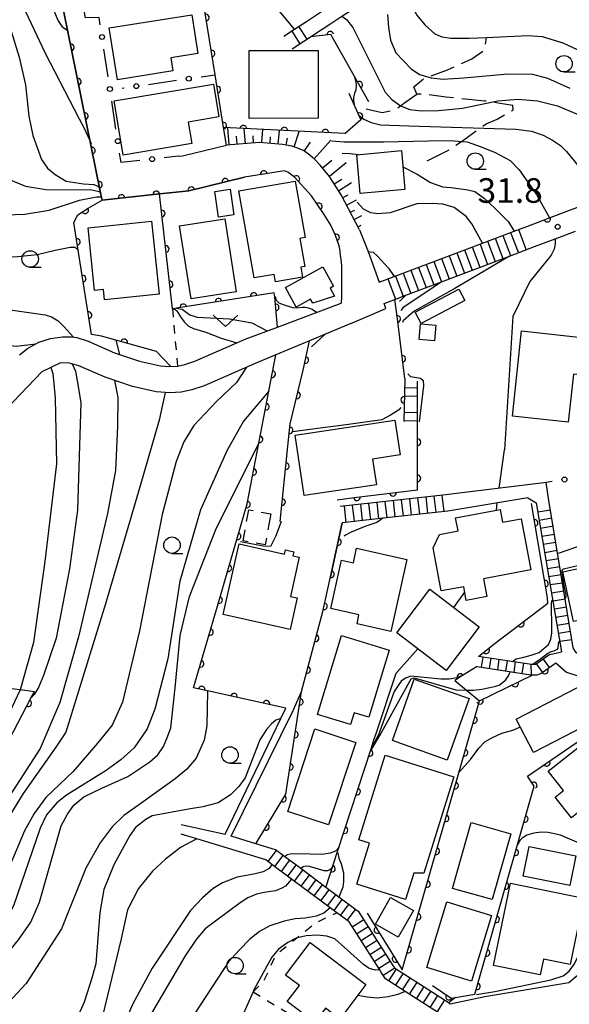
# Model space of a CAD drawing. Extents: x -20001 to -18000, y 99000 to 100501.
# Drawn here: x -18371 to -18287, y 100002 to 100152 of the extents above; entities that cross this region are included whole.
import ezdxf

# ---------------------------------------------------------------- set-up
doc = ezdxf.new("R2010")
doc.units = 0
for name, pattern in [('E', [5, 3.75, -1.25]), ('G', [3.75, 2.5, -1.25]), ('I', [2.5, 1.25, -1.25])]:
    doc.linetypes.add(name, pattern=pattern)
for name, color, linetype in [('2101000', 3, 'Continuous'), ('2103000', 6, 'E'), ('2214000', 3, 'Continuous'), ('2214990', 3, 'Continuous'), ('3001000', 3, 'Continuous'), ('3003000', 2, 'G'), ('6101110', 2, 'Continuous'), ('6101990', 2, 'Continuous'), ('6110000', 4, 'Continuous'), ('6130000', 4, 'Continuous'), ('6130990', 4, 'Continuous'), ('6301000', 2, 'I'), ('6313000', 2, 'Continuous'), ('6331000', 2, 'Continuous'), ('7101000', 4, 'Continuous'), ('7102000', 2, 'Continuous'), ('7312000', 4, 'Continuous')]:
    doc.layers.add(name, color=color, linetype=linetype)
doc.layers.get('0').off()
doc.styles.add('ROMANS', font='romans')

# ---------------------------------------------------------------- blocks, each defined once
blk = doc.blocks.new('631300')
at = {"layer": '6313000'}
blk.add_lwpolyline([(0.75, 0.35), (0, -0.35), (-0.75, 0.35)], dxfattribs=at)
blk = doc.blocks.new('633100')
at = {"layer": '6331000'}
blk.add_lwpolyline([(0, -0.5), (0.67, -0.5)], dxfattribs=at)
blk.add_circle((0, 0), 0.5, dxfattribs=at)
blk = doc.blocks.new('731200')
at = {"layer": '7312000'}
blk.add_circle((0, 0), 0.15, dxfattribs=at)
blk = doc.blocks.new('M07')
blk.add_arc((0, 0), 0.5, 180, 0)

msp = doc.modelspace()

# ---------------------------------------------------------------- linework, layer by layer
at = {"layer": '2101000', "flags": 128}
for points in [[(-18365.99, 100161.97), (-18363.6, 100150.24), (-18358.54, 100125.46), (-18358.4, 100124.76), (-18358.32, 100124.38), (-18349.56, 100125.31), (-18347.03, 100125.59), (-18345.12, 100125.79), (-18336.64, 100127.88)], [(-18327.2, 100151.58), (-18324.9, 100153.08)], [(-18323.64, 100151.16), (-18321.79, 100152.37), (-18319.32, 100153.97)], [(-18330.63, 100149.35), (-18329.02, 100150.4), (-18327.2, 100151.58)], [(-18325.95, 100149.66), (-18323.64, 100151.16)], [(-18329.38, 100147.42), (-18327.58, 100148.6), (-18326.55, 100149.26), (-18325.95, 100149.66)], [(-18346.71, 100131.05), (-18346.05, 100131.12), (-18339.39, 100132.76)], [(-18319.12, 100119.85), (-18321.92, 100125.17), (-18323.69, 100127.99), (-18325.1, 100129.7), (-18325.98, 100130.6), (-18326.86, 100131.38), (-18327.66, 100131.92), (-18328.82, 100132.41), (-18329.44, 100132.61), (-18330.83, 100132.85), (-18334.33, 100133.16), (-18339.39, 100132.76)], [(-18321.99, 100115.8), (-18322.07, 100116.64), (-18322.22, 100117.43), (-18322.78, 100118.98), (-18323.49, 100120.55), (-18324.47, 100122.2), (-18326.4, 100125.04), (-18328.99, 100127.89), (-18330.02, 100128.64), (-18330.53, 100128.83), (-18336.64, 100127.88)], [(-18287.4, 100122.72), (-18282.45, 100124.59), (-18279, 100125.89)], [(-18293.62, 100120.37), (-18290.2, 100121.66), (-18287.4, 100122.72)], [(-18319.12, 100119.85), (-18317.77, 100116.55), (-18316.1, 100111.88)], [(-18316.1, 100111.88), (-18313.83, 100112.74), (-18300.39, 100117.81), (-18295.57, 100119.63), (-18293.62, 100120.37)], [(-18292.45, 100117.28), (-18289.29, 100118.47), (-18286.23, 100119.63)], [(-18314.93, 100108.79), (-18313.71, 100109.25), (-18312.07, 100109.87), (-18306.62, 100111.93), (-18296.26, 100115.84), (-18292.45, 100117.28)], [(-18321.99, 100115.8), (-18321.86, 100114.43)], [(-18321.86, 100114.43), (-18321.85, 100109.74)], [(-18321.85, 100109.74), (-18321.88, 100108.66)], [(-18370.87, 100100.82), (-18369.67, 100101.79), (-18367.97, 100102.74), (-18366.15, 100103.31), (-18364.32, 100103.56), (-18362.97, 100103.54), (-18362.18, 100103.43), (-18360.44, 100102.87), (-18356.43, 100101.12), (-18352.61, 100099.85), (-18349.44, 100099.15), (-18347.98, 100099.02), (-18346.84, 100099.1), (-18345.7, 100099.34), (-18344.21, 100099.83), (-18336.5, 100103.19), (-18331.58, 100105.03), (-18321.88, 100108.66)], [(-18320.43, 100105.58), (-18315.11, 100107.84), (-18315.37, 100108.62)], [(-18315.37, 100108.62), (-18314.93, 100108.79)], [(-18320.43, 100105.58), (-18326.75, 100102.94), (-18331.84, 100100.81), (-18335, 100099.48), (-18342.79, 100096.09), (-18344.66, 100095.47), (-18346.28, 100095.13), (-18348.02, 100095), (-18350.06, 100095.19), (-18353.68, 100095.99), (-18357.86, 100097.38), (-18361.85, 100099.12), (-18363.29, 100099.55), (-18364.63, 100099.57), (-18367.49, 100098.22), (-18372.91, 100092.51), (-18378.69, 100091.82), (-18383.35, 100090.32), (-18388.33, 100087.22)], [(-18291.06, 100081.3), (-18304.32, 100079.7), (-18305.96, 100079.5)], [(-18290.26, 100078.6), (-18290.69, 100081.36)], [(-18305.96, 100079.5), (-18322.04, 100077.69)], [(-18293.49, 100079), (-18304.15, 100077.26), (-18305.68, 100077.01)], [(-18293.49, 100079), (-18292.2, 100078.28)], [(-18292.2, 100078.28), (-18289.75, 100063.91), (-18288.33, 100055.58)], [(-18285.23, 100054.79), (-18286.06, 100055.41), (-18286.28, 100055.67), (-18286.56, 100056.18), (-18290.26, 100078.6)], [(-18305.68, 100077.01), (-18314.09, 100076.07), (-18321.76, 100075.21)], [(-18290.15, 100055.17), (-18288.33, 100055.58)], [(-18289.22, 100053.9), (-18287.52, 100052.42)], [(-18280.95, 100050.27), (-18287.52, 100052.42)], [(-18346.27, 100029.26), (-18339.57, 100027.78), (-18331.11, 100045.41), (-18330.35, 100047)], [(-18331.9, 100025.39), (-18334.88, 100026.31), (-18338.67, 100027.48), (-18329.16, 100046.7)], [(-18333.37, 100023.87), (-18343.89, 100027.05), (-18346.27, 100027.77)], [(-18305.28, 100001.9), (-18305.48, 100002.03), (-18313.63, 100007.25), (-18313.98, 100007.8), (-18319.15, 100015.88), (-18319.65, 100016.26), (-18322.27, 100018.21), (-18324.23, 100019.67), (-18328.06, 100022.53), (-18330.47, 100024.32), (-18331.9, 100025.39)], [(-18306.92, 100000.45), (-18312.18, 100003.83), (-18315.15, 100005.73), (-18315.75, 100006.67), (-18316.04, 100007.12), (-18320.71, 100014.43), (-18320.9, 100014.57), (-18322.58, 100015.82), (-18323.6, 100016.58), (-18329.46, 100020.95), (-18332.44, 100023.17), (-18333.37, 100023.87)], [(-18282.72, 100019.87), (-18282.67, 100019.82), (-18281.86, 100018.93), (-18284.39, 100007.54), (-18287.25, 100005.13), (-18300.02, 100003.01)], [(-18300.02, 100003.01), (-18305.28, 100001.9)]]:
    msp.add_lwpolyline(points, dxfattribs=at)
at = {"layer": '2103000', "flags": 128}
for points in [[(-18308.82, 100130.37), (-18305.24, 100132.14), (-18303.6, 100133.31), (-18300.74, 100135.35), (-18299.81, 100136.01), (-18298.15, 100136.71), (-18296.44, 100137.67), (-18295.72, 100138.14), (-18295.78, 100138.77), (-18297.71, 100139.11), (-18298.98, 100139.3), (-18300.01, 100139.45), (-18305.96, 100140.05), (-18309.41, 100140.53), (-18310.4, 100140.52), (-18310.83, 100141.61), (-18309.28, 100142.93), (-18308.7, 100143.14), (-18305.7, 100144.23), (-18302.02, 100145.89), (-18300.05, 100147.27), (-18299.78, 100149.15)], [(-18318.09, 100138.29), (-18315.68, 100137.74), (-18313.71, 100138.13), (-18312.89, 100138.74), (-18312.21, 100139.25), (-18310.4, 100140.52)]]:
    msp.add_lwpolyline(points, dxfattribs=at)
at = {"layer": '2214000', "flags": 128}
for points in [[(-18323.64, 100151.16), (-18321.79, 100152.37), (-18319.32, 100153.97)], [(-18330.63, 100149.35), (-18329.02, 100150.4), (-18327.2, 100151.58)], [(-18329.38, 100147.42), (-18327.58, 100148.6), (-18326.55, 100149.26), (-18325.95, 100149.66)], [(-18287.4, 100122.72), (-18282.45, 100124.59), (-18279, 100125.89)], [(-18316.1, 100111.88), (-18313.83, 100112.74), (-18300.39, 100117.81), (-18295.57, 100119.63), (-18293.62, 100120.37)], [(-18314.93, 100108.79), (-18313.71, 100109.25), (-18312.07, 100109.87), (-18306.62, 100111.93), (-18296.26, 100115.84), (-18292.45, 100117.28)], [(-18312.23, 100097.21), (-18312.37, 100090.66)], [(-18310.29, 100090.51), (-18310.29, 100096.77)], [(-18305.96, 100079.5), (-18322.04, 100077.69)], [(-18292.2, 100078.28), (-18289.75, 100063.91), (-18288.33, 100055.58)], [(-18286.56, 100056.18), (-18290.26, 100078.6)], [(-18305.68, 100077.01), (-18314.09, 100076.07), (-18321.76, 100075.21)], [(-18290.15, 100055.17), (-18292.22, 100053.66), (-18292.32, 100053.63), (-18292.92, 100053.63), (-18300.97, 100054.85)], [(-18292.73, 100052.05), (-18292.04, 100052.05), (-18291.48, 100052.26), (-18289.22, 100053.9)], [(-18301.2, 100053.3), (-18293.04, 100052.05), (-18292.73, 100052.05)], [(-18280.95, 100050.27), (-18287.52, 100052.42)], [(-18305.28, 100001.9), (-18305.48, 100002.03), (-18313.63, 100007.25), (-18313.98, 100007.8), (-18319.15, 100015.88), (-18319.65, 100016.26), (-18322.27, 100018.21), (-18324.23, 100019.67), (-18328.06, 100022.53), (-18330.47, 100024.32), (-18331.9, 100025.39)], [(-18306.92, 100000.45), (-18312.18, 100003.83), (-18315.15, 100005.73), (-18315.75, 100006.67), (-18316.04, 100007.12), (-18320.71, 100014.43), (-18320.9, 100014.57), (-18322.58, 100015.82), (-18323.6, 100016.58), (-18329.46, 100020.95), (-18332.44, 100023.17), (-18333.37, 100023.87)]]:
    msp.add_lwpolyline(points, dxfattribs=at)
at = {"layer": '2214990', "flags": 128}
for points in [[(-18329.44, 100150.12), (-18328.19, 100148.2)], [(-18328.39, 100150.81), (-18327.14, 100148.88)], [(-18294.92, 100119.88), (-18293.75, 100116.79)], [(-18298.43, 100118.55), (-18297.26, 100115.46)], [(-18297.26, 100118.99), (-18296.09, 100115.91)], [(-18296.09, 100119.43), (-18294.92, 100116.35)], [(-18301.93, 100117.23), (-18300.77, 100114.14)], [(-18300.76, 100117.67), (-18299.6, 100114.58)], [(-18299.6, 100118.11), (-18298.43, 100115.02)], [(-18306.61, 100115.46), (-18305.45, 100112.37)], [(-18305.44, 100115.9), (-18304.28, 100112.81)], [(-18304.27, 100116.34), (-18303.11, 100113.26)], [(-18303.1, 100116.78), (-18301.94, 100113.7)], [(-18310.12, 100114.13), (-18308.95, 100111.05)], [(-18308.95, 100114.58), (-18307.78, 100111.49)], [(-18307.78, 100115.02), (-18306.62, 100111.93)], [(-18314.8, 100112.37), (-18313.63, 100109.28)], [(-18313.63, 100112.81), (-18312.46, 100109.72)], [(-18312.46, 100113.25), (-18311.29, 100110.16)], [(-18311.29, 100113.69), (-18310.12, 100110.61)], [(-18312.29, 100094.56), (-18310.29, 100094.52)], [(-18312.26, 100095.81), (-18310.29, 100095.77)], [(-18312.34, 100092.06), (-18310.29, 100092.02)], [(-18312.37, 100090.81), (-18310.29, 100090.77)], [(-18306.55, 100079.43), (-18306.27, 100076.95)], [(-18320.21, 100077.9), (-18319.93, 100075.41)], [(-18318.97, 100078.04), (-18318.69, 100075.55)], [(-18317.73, 100078.18), (-18317.45, 100075.69)], [(-18316.48, 100078.32), (-18316.21, 100075.83)], [(-18315.24, 100078.46), (-18314.96, 100075.97)], [(-18314, 100078.59), (-18313.72, 100076.11)], [(-18312.76, 100078.73), (-18312.48, 100076.25)], [(-18311.52, 100078.87), (-18311.24, 100076.39)], [(-18310.27, 100079.01), (-18309.99, 100076.53)], [(-18309.03, 100079.15), (-18308.75, 100076.67)], [(-18307.79, 100079.29), (-18307.51, 100076.81)], [(-18321.45, 100077.76), (-18321.17, 100075.27)], [(-18290.02, 100077.14), (-18291.96, 100076.83)], [(-18289.82, 100075.91), (-18291.75, 100075.59)], [(-18289.61, 100074.68), (-18291.54, 100074.36)], [(-18289.41, 100073.44), (-18291.33, 100073.13)], [(-18289.21, 100072.21), (-18291.12, 100071.9)], [(-18289, 100070.98), (-18290.9, 100070.66)], [(-18288.8, 100069.74), (-18290.69, 100069.43)], [(-18288.6, 100068.51), (-18290.48, 100068.2)], [(-18288.39, 100067.28), (-18290.27, 100066.97)], [(-18288.19, 100066.04), (-18290.06, 100065.74)], [(-18287.99, 100064.81), (-18289.85, 100064.5)], [(-18287.78, 100063.58), (-18289.64, 100063.27)], [(-18287.58, 100062.34), (-18289.43, 100062.04)], [(-18287.38, 100061.11), (-18289.22, 100060.81)], [(-18287.17, 100059.88), (-18289.01, 100059.57)], [(-18286.97, 100058.64), (-18288.8, 100058.34)], [(-18286.77, 100057.41), (-18288.59, 100057.11)], [(-18300.34, 100054.76), (-18300.58, 100053.2)], [(-18299.1, 100054.57), (-18299.34, 100053.01)], [(-18297.87, 100054.38), (-18298.11, 100052.82)], [(-18296.63, 100054.19), (-18296.87, 100052.63)], [(-18295.4, 100054.01), (-18295.63, 100052.45)], [(-18291.16, 100054.44), (-18290.23, 100053.16)], [(-18294.16, 100053.82), (-18294.4, 100052.26)], [(-18293.02, 100053.64), (-18292.98, 100052.05)], [(-18292.17, 100053.7), (-18291.25, 100052.43)], [(-18333.01, 100023.6), (-18331.76, 100025.28)], [(-18332.01, 100022.85), (-18330.76, 100024.54)], [(-18331.01, 100022.11), (-18329.75, 100023.79)], [(-18330.01, 100021.36), (-18328.75, 100023.04)], [(-18329, 100020.61), (-18327.75, 100022.3)], [(-18328, 100019.86), (-18326.75, 100021.55)], [(-18327, 100019.12), (-18325.74, 100020.8)], [(-18326, 100018.37), (-18324.74, 100020.05)], [(-18325, 100017.62), (-18323.74, 100019.31)], [(-18323.99, 100016.88), (-18322.74, 100018.56)], [(-18322.99, 100016.13), (-18321.74, 100017.81)], [(-18321.99, 100015.38), (-18320.73, 100017.07)], [(-18320.99, 100014.63), (-18319.73, 100016.32)], [(-18320.22, 100013.67), (-18318.45, 100014.8)], [(-18319.55, 100012.61), (-18317.78, 100013.74)], [(-18318.88, 100011.56), (-18317.11, 100012.69)], [(-18318.2, 100010.51), (-18316.43, 100011.64)], [(-18317.53, 100009.45), (-18315.76, 100010.58)], [(-18316.86, 100008.4), (-18315.09, 100009.53)], [(-18316.18, 100007.35), (-18314.41, 100008.48)], [(-18315.51, 100006.29), (-18313.74, 100007.42)], [(-18314.66, 100005.42), (-18313.53, 100007.18)], [(-18313.61, 100004.74), (-18312.47, 100006.51)], [(-18312.56, 100004.07), (-18311.42, 100005.83)], [(-18311.5, 100003.39), (-18310.37, 100005.16)], [(-18310.45, 100002.72), (-18309.32, 100004.48)], [(-18309.4, 100002.04), (-18308.27, 100003.81)], [(-18308.35, 100001.37), (-18307.21, 100003.13)], [(-18307.29, 100000.69), (-18306.16, 100002.46)]]:
    msp.add_lwpolyline(points, dxfattribs=at)
at = {"layer": '3001000', "flags": 128}
for points in [[(-18355.98, 100142.71), (-18357.23, 100150.59), (-18344.66, 100152.59), (-18343.72, 100146.71), (-18347.86, 100146.05), (-18347.54, 100144.06), (-18355.98, 100142.71)], [(-18335.92, 100147.14), (-18325.42, 100147.17), (-18325.4, 100136.85), (-18335.9, 100136.82), (-18335.92, 100147.14)], [(-18355.12, 100131.23), (-18356.5, 100139.49), (-18341.36, 100142.03), (-18340.53, 100137.04), (-18345.19, 100136.25), (-18344.64, 100132.98), (-18355.12, 100131.23)], [(-18319.01, 100125.38), (-18319.54, 100131.29), (-18312.74, 100131.91), (-18312.21, 100125.99), (-18319.01, 100125.38)], [(-18340.58, 100121.79), (-18341.14, 100125.7), (-18338.8, 100126.04), (-18338.24, 100122.13), (-18340.58, 100121.79)], [(-18328.9, 100127.27), (-18327.38, 100118.67), (-18328.22, 100118.52), (-18327.46, 100114.25), (-18328.05, 100114.14), (-18327.78, 100112.64), (-18331.93, 100111.9), (-18332.13, 100113.04), (-18335.13, 100112.51), (-18337.48, 100125.76), (-18328.9, 100127.27)], [(-18346.5, 100120.43), (-18339.61, 100121.5), (-18337.88, 100110.39), (-18344.77, 100109.32), (-18346.5, 100120.43)], [(-18350.77, 100121.18), (-18349.61, 100110.06), (-18357.93, 100109.19), (-18358.09, 100110.75), (-18359.46, 100110.61), (-18360.46, 100120.17), (-18350.77, 100121.18)], [(-18330.4, 100111.04), (-18324.71, 100114.23), (-18323.05, 100111.26), (-18323.6, 100110.95), (-18322.91, 100109.72), (-18326.21, 100108.69), (-18326.55, 100109.3), (-18328.74, 100108.08), (-18330.4, 100111.04)], [(-18310.63, 100107.31), (-18303.99, 100110.79), (-18303.08, 100109.06), (-18309.72, 100105.58), (-18310.63, 100107.31)], [(-18307.68, 100102.95), (-18310.02, 100103.14), (-18309.83, 100105.51), (-18307.49, 100105.33), (-18307.68, 100102.95)], [(-18294.43, 100104.44), (-18284.37, 100103.35), (-18284.26, 100104.39), (-18279.32, 100103.85), (-18280.04, 100097.18), (-18286.53, 100097.88), (-18287.32, 100090.53), (-18295.83, 100091.45), (-18294.43, 100104.44)], [(-18312.94, 100085.55), (-18317.12, 100084.92), (-18316.54, 100081.02), (-18327.54, 100079.38), (-18328.92, 100088.56), (-18313.73, 100090.83), (-18312.94, 100085.55)], [(-18306.67, 100064.83), (-18307.89, 100071.42), (-18306.95, 100073.45), (-18304.1, 100073.98), (-18304.48, 100075.99), (-18297.71, 100077.25), (-18297.35, 100075.31), (-18294.47, 100075.84), (-18293.02, 100068.05), (-18300.25, 100066.7), (-18299.74, 100063.97), (-18302.85, 100063.39), (-18303.23, 100065.47), (-18306.67, 100064.83)], [(-18339.88, 100061.25), (-18337.46, 100072.01), (-18330.52, 100070.44), (-18330.37, 100071.1), (-18329.1, 100070.81), (-18329.24, 100070.18), (-18328.29, 100069.96), (-18329.63, 100064), (-18328.6, 100063.77), (-18329.69, 100058.95), (-18339.88, 100061.25)], [(-18319.49, 100059.81), (-18319.19, 100061.2), (-18323.48, 100062.15), (-18321.85, 100069.54), (-18320.04, 100069.14), (-18319.56, 100071.33), (-18311.91, 100069.64), (-18314.34, 100058.67), (-18319.49, 100059.81)], [(-18288.13, 100067.74), (-18285.26, 100068.37), (-18283.63, 100060.81), (-18286.5, 100060.19), (-18288.13, 100067.74)], [(-18300.88, 100059.36), (-18305.92, 100052.73), (-18313.45, 100058.45), (-18308.41, 100065.08), (-18300.88, 100059.36)], [(-18320.5, 100044.47), (-18325.53, 100046), (-18321.87, 100058.03), (-18314.61, 100055.82), (-18317.71, 100045.61), (-18319.94, 100046.29), (-18320.5, 100044.47)], [(-18314.1, 100042.04), (-18310.8, 100051.39), (-18302.43, 100048.43), (-18305.74, 100039.08), (-18314.1, 100042.04)], [(-18283.88, 100049.28), (-18282.46, 100049.6), (-18281.27, 100047.29), (-18283.77, 100046), (-18283.27, 100045.03), (-18292.61, 100040.23), (-18295.23, 100045.31), (-18284.33, 100050.92), (-18283.88, 100049.28)], [(-18330.05, 100031.25), (-18325.93, 100043.81), (-18319.68, 100041.76), (-18323.81, 100029.21), (-18330.05, 100031.25)], [(-18278.52, 100036.61), (-18276.07, 100033.52), (-18279.15, 100031.08), (-18282.69, 100028.28), (-18283.12, 100027.94), (-18285.69, 100031.19), (-18286.83, 100030.29), (-18289.32, 100033.42), (-18288.04, 100034.43), (-18290.37, 100037.38), (-18282.27, 100043.8), (-18277.32, 100037.56), (-18278.52, 100036.61)], [(-18310.84, 100021.85), (-18312.09, 100017.83), (-18319.53, 100020.15), (-18317.58, 100026.4), (-18319.23, 100026.91), (-18315.2, 100039.8), (-18304.74, 100036.54), (-18309.32, 100021.85), (-18310.84, 100021.85)], [(-18304.93, 100019.52), (-18302.1, 100029.55), (-18296.07, 100027.85), (-18298.9, 100017.82), (-18304.93, 100019.52)], [(-18287.08, 100019.96), (-18294.18, 100021.36), (-18293.29, 100025.9), (-18286.19, 100024.5), (-18287.08, 100019.96)], [(-18291.58, 100006.34), (-18298.68, 100007.79), (-18296.12, 100020.31), (-18284.96, 100018.03), (-18287.02, 100007.93), (-18291.09, 100008.76), (-18291.58, 100006.34)], [(-18316.69, 100014.05), (-18314.37, 100018.14), (-18310.89, 100016.16), (-18313.22, 100012.08), (-18316.69, 100014.05)], [(-18308.88, 100007.49), (-18305.83, 100017.45), (-18299.02, 100015.37), (-18302.07, 100005.41), (-18308.88, 100007.49)], [(-18322.1, 99999.61), (-18324.28, 100001.26), (-18325.91, 99999.1), (-18330.12, 100002.29), (-18328.27, 100004.73), (-18330.38, 100006.32), (-18326.63, 100011.28), (-18318.13, 100004.86), (-18322.1, 99999.61)]]:
    msp.add_lwpolyline(points, close=True, dxfattribs=at)
at = {"layer": '3003000', "flags": 128}
msp.add_lwpolyline([(-18332.61, 100076.59), (-18333.46, 100071.84), (-18336.84, 100072.45), (-18335.98, 100077.2), (-18332.61, 100076.59)], close=True, dxfattribs=at)
at = {"layer": '6101110', "flags": 128}
msp.add_lwpolyline([(-18319.12, 100119.85), (-18321.92, 100125.17), (-18323.69, 100127.99), (-18325.1, 100129.7), (-18325.98, 100130.6), (-18326.86, 100131.38), (-18327.66, 100131.92), (-18328.82, 100132.41), (-18329.44, 100132.61), (-18330.83, 100132.85), (-18334.33, 100133.16), (-18339.39, 100132.76)], dxfattribs=at)
at = {"layer": '6101990', "flags": 128}
for points in [[(-18338.97, 100132.79), (-18339.18, 100135.38)], [(-18336.48, 100132.99), (-18336.66, 100135.25)], [(-18333.99, 100133.13), (-18333.82, 100135.11)], [(-18331.5, 100132.91), (-18331.32, 100134.99)], [(-18329.04, 100132.48), (-18328.3, 100134.84)], [(-18337.73, 100132.89), (-18337.82, 100134.1)], [(-18335.23, 100133.09), (-18335.32, 100134.14)], [(-18332.74, 100133.02), (-18332.66, 100134.03)], [(-18330.26, 100132.75), (-18330.07, 100133.83)], [(-18326.03, 100130.64), (-18323.49, 100133.51)], [(-18327.52, 100131.83), (-18326.59, 100133.2)], [(-18324.75, 100129.27), (-18323.31, 100130.47)], [(-18323.7, 100128), (-18321.16, 100130.11)], [(-18322.98, 100126.86), (-18321.82, 100127.58)], [(-18322.31, 100125.8), (-18320.34, 100127.04)], [(-18321.68, 100124.72), (-18320.82, 100125.17)], [(-18321.1, 100123.61), (-18319.57, 100124.41)], [(-18320.52, 100122.51), (-18319.84, 100122.86)], [(-18319.93, 100121.4), (-18318.77, 100122.01)], [(-18319.35, 100120.29), (-18318.86, 100120.55)]]:
    msp.add_lwpolyline(points, dxfattribs=at)
at = {"layer": '6110000', "flags": 128}
for points in [[(-18339.39, 100132.76), (-18339.81, 100135.41), (-18341.11, 100143.46), (-18342.92, 100154.75), (-18344.22, 100162.84), (-18344.29, 100163.26), (-18345.27, 100169.35), (-18345.36, 100171.64)], [(-18336.64, 100127.88), (-18345.12, 100125.79), (-18347.03, 100125.59), (-18349.56, 100125.31), (-18358.32, 100124.38), (-18358.4, 100124.76), (-18358.54, 100125.46), (-18363.6, 100150.24), (-18365.99, 100161.97), (-18366.69, 100165.41), (-18366.87, 100166.29)], [(-18329.02, 100150.4), (-18336.4, 100159.34)], [(-18317.68, 100139.34), (-18323.49, 100149.59), (-18326.55, 100149.26)], [(-18321.33, 100134.5), (-18318.9, 100136.66), (-18320.67, 100140.6)], [(-18321.33, 100134.5), (-18339.81, 100135.41)], [(-18321.99, 100115.8), (-18322.07, 100116.64), (-18322.22, 100117.43), (-18322.78, 100118.98), (-18323.49, 100120.55), (-18324.47, 100122.2), (-18326.4, 100125.04), (-18328.99, 100127.89), (-18330.02, 100128.64), (-18330.53, 100128.83), (-18336.64, 100127.88)], [(-18359.91, 100103.89), (-18361.95, 100116.75), (-18362.62, 100120.96), (-18362, 100122.11), (-18360.45, 100123.12), (-18358.32, 100124.38)], [(-18331.58, 100105.03), (-18332.03, 100109.64), (-18332.09, 100110.27), (-18346.98, 100107.89), (-18347.49, 100107.81), (-18347.6, 100107.79), (-18349.56, 100125.31)], [(-18293.62, 100120.37), (-18290.2, 100121.66), (-18287.4, 100122.72)], [(-18312.23, 100097.21), (-18313.34, 100106.27), (-18313.71, 100109.25)], [(-18350.02, 100101.33), (-18358.39, 100103.65), (-18359.91, 100103.89)], [(-18331.21, 100075.41), (-18330.01, 100086.9), (-18329.65, 100090.29), (-18327.7, 100098.48), (-18326.75, 100102.94)], [(-18330.35, 100047), (-18342.25, 100049.61), (-18344.37, 100050.07), (-18340.65, 100062.88), (-18336.23, 100078.12), (-18334.44, 100087.36), (-18332.9, 100095.29), (-18331.84, 100100.81)], [(-18312.23, 100097.21), (-18312.37, 100090.66)], [(-18322.49, 100078.73), (-18319.91, 100079.05), (-18310.28, 100080.24), (-18310.29, 100090.51)], [(-18290.42, 100062.98), (-18290.48, 100063.73), (-18290.49, 100063.79), (-18292.94, 100078.15)], [(-18334.88, 100026.31), (-18330.34, 100033.89), (-18327.97, 100049.54), (-18324.69, 100061.69), (-18323.54, 100066.99), (-18321.76, 100075.21)], [(-18298.64, 100056.72), (-18290.42, 100062.98)], [(-18300.97, 100054.85), (-18298.64, 100056.72)], [(-18292.73, 100052.05), (-18292.04, 100052.05), (-18291.48, 100052.26), (-18289.22, 100053.9)], [(-18301.2, 100053.3), (-18303.4, 100051.94), (-18304.59, 100051.2), (-18302.83, 100049.72), (-18300.86, 100048.07), (-18292.73, 100052.05)], [(-18392.28, 100019.08), (-18390.59, 100022.87), (-18390.35, 100023.41), (-18384.79, 100024.76), (-18381.12, 100025.65), (-18369.16, 100048.48), (-18368.63, 100049.49), (-18370.81, 100049.75), (-18374.74, 100050.23)], [(-18317.96, 100015.74), (-18312.59, 100007.1), (-18303.99, 100037.15), (-18300.86, 100048.07)], [(-18307.97, 100004.72), (-18305.13, 100002.79), (-18304.51, 100002.89), (-18301.56, 100003.39), (-18292.51, 100035.12), (-18293.55, 100036.61), (-18279.36, 100046.34)], [(-18324.23, 100019.67), (-18322.45, 100025.15), (-18317.36, 100040.78), (-18316.86, 100042.32), (-18316.64, 100042.99)]]:
    msp.add_lwpolyline(points, dxfattribs=at)
at = {"layer": '6130000'}
for points in [[(-18358.6, 100151.07), (-18358.77, 100152.19), (-18360.86, 100152.16), (-18361.02, 100153.21)], [(-18357.4, 100143.14), (-18358.04, 100147.37)], [(-18351.25, 100142), (-18346.96, 100142.62)], [(-18343.25, 100143.15), (-18341.11, 100143.46)], [(-18355.25, 100141.43), (-18354.96, 100141.47)], [(-18356.2, 100135.2), (-18356.84, 100139.44)], [(-18352.56, 100130.43), (-18355.43, 100130.12), (-18355.64, 100131.5)], [(-18346.71, 100131.05), (-18348.84, 100130.82)], [(-18289.75, 100081.51), (-18290.69, 100081.36), (-18291.06, 100081.3)]]:
    msp.add_lwpolyline(points, dxfattribs=at)
at = {"layer": '6130990'}
for centre in [(-18358.32, 100149.22), (-18345.11, 100142.88), (-18357.12, 100141.29), (-18353.1, 100141.74), (-18355.92, 100133.35), (-18350.7, 100130.62), (-18287.9, 100081.8)]:
    msp.add_circle(centre, 0.375, dxfattribs=at)
at = {"layer": '6301000', "flags": 128}
for points in [[(-18347.6, 100107.79), (-18346.84, 100099.1)], [(-18335.33, 100003.76), (-18333.73, 100005.29), (-18331.8, 100009.47), (-18328.69, 100011.96), (-18325.85, 100014.24), (-18322.58, 100015.82)], [(-18335.33, 100003.76), (-18325.06, 99997.5), (-18323.17, 99997.26), (-18315.4, 99996.5)]]:
    msp.add_lwpolyline(points, dxfattribs=at)
at = {"layer": '7101000', "flags": 128}
for points in [[(-18386.21, 100152.85), (-18387.38, 100152.06), (-18388.9, 100150.84), (-18390.16, 100149.55), (-18391.23, 100148.14), (-18392.14, 100146.54), (-18392.75, 100145.09), (-18392.9, 100143.5), (-18392.72, 100139.46), (-18392.29, 100136.06), (-18391.65, 100133.24), (-18390.73, 100130.13), (-18389.22, 100126.92), (-18381.26, 100112.62), (-18380.26, 100111.32), (-18378.4, 100109.83), (-18375.85, 100108.4), (-18373.05, 100107.78), (-18366.99, 100106.87), (-18366.04, 100106.58), (-18365.01, 100105.98), (-18364.15, 100105.12), (-18362.66, 100103.5)], [(-18359.91, 100132.93), (-18360.97, 100135.26), (-18361.74, 100136.72), (-18366.97, 100146.8), (-18368.21, 100149.42), (-18369.92, 100153.03)], [(-18319.92, 100143.28), (-18319.68, 100142.41), (-18319.61, 100141.89), (-18319.65, 100141.14), (-18319.85, 100140.64), (-18320.03, 100140.02), (-18320.03, 100139.56), (-18319.93, 100138.96)], [(-18319.2, 100137.33), (-18318.47, 100136.7), (-18317.31, 100136.2), (-18315.93, 100135.83), (-18311.59, 100135.68), (-18295.29, 100135.18), (-18292.94, 100134.88), (-18291.13, 100134.28), (-18289.7, 100133.48), (-18288.49, 100132.69), (-18287.6, 100131.8), (-18286.43, 100130.37), (-18283.76, 100126.97), (-18282.45, 100124.58)], [(-18325.65, 100107.25), (-18326.3, 100107.7), (-18326.56, 100107.79), (-18326.89, 100107.89), (-18327.4, 100107.99), (-18327.77, 100107.99), (-18328.78, 100107.89), (-18329.29, 100107.97), (-18330.71, 100108.41), (-18331.33, 100108.68), (-18331.77, 100109.07), (-18331.88, 100109.65)], [(-18326.42, 100102.01), (-18324.27, 100103.98)], [(-18362.89, 100099.43), (-18362.34, 100098.31), (-18361.84, 100095.36), (-18361.57, 100093.51), (-18362.04, 100077.16), (-18363.3, 100068.19), (-18365.31, 100057.64), (-18367.25, 100051.97), (-18367.98, 100050.12), (-18368.64, 100049.08), (-18369.16, 100048.48)], [(-18391.45, 99993.56), (-18380.18, 100002.22), (-18373.98, 100008.15), (-18371.02, 100011.7), (-18369.17, 100014.4), (-18367.86, 100017.43), (-18364.54, 100029.03), (-18363.6, 100030.81), (-18362.61, 100032.2), (-18361.07, 100033.49), (-18358.34, 100034.77), (-18354.38, 100036.56), (-18351.03, 100038.8), (-18349.85, 100039.88), (-18348.98, 100041.13), (-18348.33, 100042.62), (-18347.86, 100043.98), (-18347.17, 100050.05), (-18346.43, 100058.06), (-18345.01, 100063.97), (-18340.97, 100074.18), (-18334.44, 100087.36)], [(-18283.07, 100072.29), (-18285.06, 100071.85), (-18288.84, 100070.55)], [(-18303.4, 100051.94), (-18304.29, 100051.62), (-18305.44, 100051.4), (-18306.71, 100051.4), (-18311.3, 100051.84), (-18312.13, 100051.56), (-18312.79, 100051.07), (-18313.23, 100050.41), (-18313.81, 100049.5), (-18316.21, 100042.89), (-18316.69, 100042.09), (-18317.34, 100040.71)], [(-18279.74, 100024.32), (-18280.45, 100024.14), (-18281.22, 100024.34), (-18282.47, 100025.06), (-18288.5, 100027.65), (-18290.39, 100028.05), (-18291.43, 100028.07), (-18292.58, 100027.96), (-18293.62, 100027.64), (-18294.34, 100027.19), (-18294.68, 100026.83), (-18295.05, 100026.2)], [(-18323.19, 100022.73), (-18323.61, 100022.34), (-18323.96, 100022.21), (-18324.48, 100022.2), (-18326.72, 100022.88), (-18327.22, 100022.9), (-18327.69, 100022.83), (-18328.06, 100022.53)], [(-18329.46, 100020.95), (-18330.39, 100019.86), (-18330.92, 100019.55), (-18331.9, 100019.13), (-18333.61, 100018.88), (-18334.81, 100018.62), (-18336.13, 100018.1), (-18337.29, 100017.32), (-18342.6, 100013.36), (-18343.98, 100011.75), (-18345.66, 100009.27), (-18350.65, 100000.79), (-18357.18, 99988.16)], [(-18304.51, 100002.89), (-18304.92, 100002.59), (-18305.36, 100002.26), (-18305.48, 100002.02)]]:
    msp.add_lwpolyline(points, dxfattribs=at)
at = {"layer": '7102000', "flags": 128}
for points in [[(-18319.78, 100169.85), (-18318.14, 100168.03), (-18316.81, 100166.6), (-18315.85, 100165.05), (-18314.8, 100162.18), (-18312.27, 100156.41), (-18310.42, 100152.58), (-18309.1, 100151), (-18307.64, 100149.68), (-18306.59, 100149.24), (-18305.18, 100149.06), (-18302.4, 100149.02), (-18299.78, 100149.15), (-18293.44, 100149.46), (-18291.28, 100149.27), (-18288.14, 100148.33), (-18280.36, 100144.74), (-18277.68, 100143.93), (-18272.72, 100143.47), (-18266.13, 100143.52), (-18264.8, 100143.26), (-18263.62, 100142.55), (-18262.12, 100141.24), (-18260.82, 100139.77)], [(-18377.44, 100166.61), (-18372.3, 100150.61), (-18370.93, 100146.17), (-18370, 100141.95), (-18369.49, 100137.16), (-18368.85, 100134.22), (-18367.53, 100130.58), (-18366.65, 100129.26), (-18365.44, 100128.27), (-18363.78, 100127.24), (-18361.16, 100126.83), (-18359.55, 100126.75), (-18358.98, 100126.48), (-18358.68, 100126.14)], [(-18369.02, 100161.16), (-18364.98, 100151.66), (-18364.37, 100150.75), (-18363.6, 100150.24)], [(-18376.72, 100154.55), (-18375.6, 100146.02), (-18375.76, 100136.78), (-18375.76, 100134.26), (-18375.25, 100131.45), (-18374.17, 100128.99), (-18372.58, 100127.55), (-18369.99, 100126.47), (-18366.88, 100125.97), (-18359.88, 100125.93), (-18358.95, 100125.72), (-18358.72, 100125.63), (-18358.54, 100125.46)], [(-18383.83, 100153), (-18384.3, 100150.39), (-18387.17, 100144.24), (-18387.84, 100141.69), (-18387.89, 100139.81), (-18387.73, 100137.15), (-18386.79, 100133.32), (-18385.37, 100129.19), (-18384.13, 100126.77), (-18381.95, 100123.47), (-18378.88, 100119.28), (-18376.46, 100117.27), (-18373.62, 100115.98), (-18371.67, 100115.74), (-18368.19, 100116.09), (-18365.47, 100116.74), (-18363.16, 100117.18), (-18362.47, 100117.18), (-18362.32, 100117.11), (-18361.95, 100116.75)], [(-18379.89, 100154.12), (-18379.89, 100150.56), (-18380.86, 100146.67), (-18381.64, 100143.62), (-18382.97, 100138.08), (-18382.97, 100135.06), (-18382.63, 100132.73), (-18381.59, 100129.37), (-18379.52, 100126.1), (-18377.98, 100124.2), (-18376.43, 100122.97), (-18374.79, 100122.26), (-18373.02, 100122.13), (-18370.1, 100122.21), (-18366.38, 100122.83), (-18361.73, 100124.36), (-18359.18, 100124.86), (-18358.73, 100124.87), (-18358.48, 100124.86)], [(-18321.79, 100152.37), (-18321.11, 100151.86), (-18320.12, 100150.69), (-18315.2, 100140.81), (-18314.22, 100139.74), (-18312.89, 100138.74), (-18312.85, 100138.71), (-18311.43, 100138.17), (-18309.72, 100137.97), (-18307.07, 100138.02), (-18303.4, 100138.37), (-18298.06, 100139.49), (-18295.02, 100139.74), (-18292.02, 100139.47), (-18288.97, 100138.71), (-18285.12, 100137.11), (-18281.91, 100134.98), (-18279.86, 100134.22), (-18274.69, 100132.94), (-18273.24, 100132.33), (-18272.2, 100131.21), (-18271.32, 100129.93), (-18271.24, 100129.62)], [(-18314.84, 100152.64), (-18314.71, 100150.68), (-18314.39, 100148.73), (-18313.57, 100146.82), (-18311.25, 100144.36), (-18309.97, 100143.5), (-18308.7, 100143.14), (-18308.2, 100143), (-18306.38, 100142.81), (-18303.23, 100143), (-18296.52, 100143.59), (-18292.75, 100143.54), (-18290.47, 100142.93), (-18287.07, 100141.4)], [(-18323.38, 100133.38), (-18321.44, 100133.24), (-18315.46, 100133.24), (-18308.61, 100133.41), (-18305.15, 100133.44), (-18303.6, 100133.31), (-18302.73, 100133.23), (-18300.59, 100132.48), (-18298.45, 100131.64), (-18296.17, 100130.41), (-18294.78, 100128.99), (-18292.16, 100125.22), (-18290.2, 100121.66)], [(-18321.76, 100131.53), (-18320.54, 100131.49), (-18319.26, 100131.32)], [(-18312.52, 100129.46), (-18310.32, 100128.31), (-18308.32, 100127.05), (-18306.49, 100126.41), (-18305.16, 100126.28), (-18302.61, 100125.96), (-18301.54, 100125.68), (-18300.12, 100124.66), (-18298.47, 100123.08), (-18296.46, 100121.12), (-18295.57, 100119.63)], [(-18300.39, 100117.81), (-18301.99, 100120.77), (-18302.87, 100121.86), (-18304.68, 100123.24), (-18306.4, 100123.75), (-18308.07, 100123.83), (-18310.38, 100123.79), (-18314.45, 100122.45), (-18316.3, 100122.28), (-18317.39, 100122.45), (-18318.52, 100122.99), (-18319.45, 100124.04)], [(-18289.29, 100118.47), (-18289.33, 100117.72), (-18289.48, 100116.88), (-18289.91, 100115.99)], [(-18317.77, 100116.55), (-18317.01, 100116.44), (-18316.38, 100115.84), (-18314.69, 100114.01), (-18313.83, 100112.74)], [(-18296.26, 100115.84), (-18304.59, 100110.9), (-18310.67, 100107.48), (-18311.17, 100107.08), (-18312.47, 100106), (-18312.58, 100105.71)], [(-18289.91, 100115.99), (-18293.19, 100111.98), (-18295.75, 100106.62), (-18297.02, 100086.31)], [(-18306.62, 100111.93), (-18309.17, 100110.19), (-18312.44, 100108.01), (-18312.83, 100107.54)], [(-18312.07, 100109.87), (-18312.74, 100109.22), (-18313.04, 100108.92)], [(-18346.98, 100107.89), (-18346.13, 100107.75), (-18345.53, 100107.32), (-18344.95, 100106.88), (-18343.83, 100106.55), (-18338.89, 100106.28), (-18335.53, 100105.69), (-18333.15, 100104.45)], [(-18347.49, 100107.81), (-18347.17, 100107.72), (-18346.94, 100107.52), (-18346.35, 100106.61), (-18345.83, 100105.83), (-18345.14, 100105.15), (-18344.4, 100104.83), (-18342.49, 100104.25), (-18340.19, 100103.35), (-18337.78, 100102.63)], [(-18375.99, 100102.93), (-18373.73, 100102.36), (-18371.39, 100102.12), (-18368.41, 100102.5)], [(-18356.24, 100103.05), (-18355.64, 100100.86)], [(-18347.84, 100099.03), (-18350.02, 100101.33)], [(-18336.34, 100098.9), (-18337.84, 100096.59), (-18340.91, 100093.7), (-18344.36, 100090.03), (-18345.88, 100087.53), (-18347.04, 100084.53), (-18349.18, 100076.47), (-18352.61, 100058.76), (-18355.19, 100047.87), (-18356.77, 100044.37), (-18359, 100041.63), (-18362.71, 100037.33), (-18366.89, 100033.35), (-18368.65, 100030.92), (-18370.13, 100028.29), (-18373.55, 100020.22), (-18374.97, 100017.97), (-18377.5, 100014.13), (-18379.2, 100012.12), (-18384.39, 100005.51), (-18390.5, 100000.12)], [(-18366.1, 100098.88), (-18365.8, 100097.96), (-18365.68, 100096.4), (-18365.45, 100094.2), (-18365.28, 100084.21), (-18367.02, 100069.31), (-18368.74, 100057), (-18370.81, 100049.75), (-18370.83, 100049.69), (-18374.88, 100041.13), (-18381.09, 100030.56), (-18381.89, 100028.51), (-18383.02, 100026.58), (-18384.79, 100024.76)], [(-18311.74, 100097.89), (-18311.32, 100097.51), (-18309.81, 100097.27), (-18309.42, 100096.9), (-18309.36, 100096.08), (-18310, 100090.58)], [(-18356.44, 100096.91), (-18355.92, 100094.31), (-18355.97, 100089.98), (-18356.25, 100083.19), (-18357.48, 100076.62), (-18361.93, 100057.82), (-18364.77, 100047.85), (-18367.77, 100040.83), (-18371.89, 100034.37), (-18376.86, 100027.18), (-18378.74, 100025.36), (-18382.16, 100022.57), (-18385.2, 100019.68), (-18386.95, 100016.5), (-18390.54, 100012.19), (-18394.62, 100007.41), (-18396.15, 100006.14), (-18396.94, 100005.61), (-18397.6, 100005.68)], [(-18348.72, 100095.07), (-18349.63, 100090.84), (-18352.5, 100080.85), (-18357.79, 100062.88), (-18363.83, 100043.32), (-18365.36, 100041.02), (-18370.34, 100033.99), (-18372.25, 100030.85), (-18373.39, 100028.36), (-18376.63, 100022.8), (-18381.22, 100016.64), (-18384.2, 100013.86), (-18394.1, 100003.86), (-18394.52, 100003.43), (-18398.2, 100001.17), (-18400.35, 100000.4), (-18401.07, 100000.36), (-18401.65, 100000.55)], [(-18332.9, 100095.29), (-18336.77, 100090.68), (-18339.33, 100086.17), (-18343.35, 100077.21), (-18346.47, 100066.34), (-18348.31, 100054.5), (-18350.27, 100046.83), (-18351.46, 100043.85), (-18353.42, 100040.96), (-18355.47, 100039.09), (-18357.68, 100037.47), (-18363.72, 100033.71), (-18365.22, 100032.55), (-18366.78, 100030.71), (-18367.74, 100028.72), (-18371.82, 100016.89), (-18373.47, 100013.64), (-18377.39, 100008.48), (-18382.22, 100002.77), (-18385.24, 100000.41)], [(-18312.82, 100092.76), (-18313.15, 100092.36), (-18314.41, 100091.63), (-18315.72, 100090.92), (-18321.16, 100090.15), (-18325.53, 100089.58), (-18329.25, 100089.07)], [(-18297.83, 100080.48), (-18297.02, 100086.31)], [(-18298.23, 100077.15), (-18298.14, 100078.24)], [(-18331.05, 100075.39), (-18331.83, 100073.21), (-18332.67, 100071.62), (-18333.76, 100071.66), (-18337.26, 100072.33)], [(-18321.76, 100075.21), (-18323.54, 100066.99)], [(-18315.56, 100075.91), (-18316.46, 100075.26), (-18318.15, 100074.68), (-18320.37, 100073.79), (-18321.25, 100073.34), (-18321.47, 100073.17)], [(-18287.81, 100063.74), (-18287.69, 100063.84), (-18287.65, 100063.99), (-18287.63, 100064.19), (-18288, 100065.92), (-18288.25, 100067.75), (-18288.23, 100067.94), (-18288.16, 100068.11), (-18288.05, 100068.19), (-18284.57, 100069.03), (-18283.81, 100069.25), (-18282.64, 100069.52), (-18275.69, 100070.65), (-18273.76, 100070.94), (-18273.54, 100069.66), (-18271.04, 100070.05), (-18263.4, 100070.7), (-18263.28, 100070.72)], [(-18304.74, 100062.29), (-18303.08, 100064.63)], [(-18291.77, 100055.47), (-18290.34, 100056.67), (-18289.96, 100057.49), (-18289.81, 100058.46), (-18289.81, 100058.94), (-18289.88, 100063.01), (-18289.79, 100063.43), (-18289.68, 100063.51)], [(-18288.61, 100057.23), (-18288.73, 100057.09), (-18288.84, 100056.79), (-18288.9, 100056.13), (-18289.06, 100055.93), (-18289.42, 100055.71), (-18290.09, 100055.53), (-18290.43, 100055.31), (-18291.56, 100054.45), (-18292.02, 100054.15), (-18292.7, 100053.63)], [(-18316.64, 100042.99), (-18313.54, 100052.3), (-18310.22, 100056)], [(-18295.82, 100054.07), (-18295.24, 100054.47), (-18294.09, 100054.77), (-18292.96, 100055.03), (-18291.77, 100055.47)], [(-18297.85, 100050.5), (-18296.9, 100051.22), (-18296.43, 100051.88), (-18296.16, 100052.53)], [(-18317.29, 100040.69), (-18316.02, 100042.79), (-18311.23, 100051.43), (-18310.81, 100051.58), (-18304.45, 100049.76), (-18302.83, 100049.72)], [(-18342.25, 100049.61), (-18342.36, 100044.27), (-18342.79, 100042.12), (-18343.97, 100039.38), (-18345.42, 100037.71), (-18347.2, 100036.21), (-18352.41, 100032.47), (-18354.98, 100030.61), (-18356.77, 100028.89), (-18358.63, 100026.46), (-18360.78, 100022.6), (-18364.5, 100013.38), (-18369.86, 100005.06), (-18374.01, 100000.67), (-18381.76, 99993.58), (-18381.81, 99993.54), (-18387.36, 99990.24), (-18387.46, 99990.18), (-18389.18, 99988.62), (-18391.1, 99986.44), (-18391.93, 99985.19), (-18392.33, 99984.32)], [(-18329.16, 100046.7), (-18327.97, 100049.54)], [(-18302.83, 100049.72), (-18301.77, 100049.74), (-18300.49, 100049.85), (-18298.56, 100050.28), (-18297.85, 100050.5)], [(-18331.11, 100045.41), (-18331.83, 100045.14), (-18332.51, 100044.59), (-18333.3, 100043.71), (-18334.31, 100042.15), (-18336.5, 100036.35), (-18337.47, 100035.05), (-18338.77, 100033.78), (-18340.63, 100032.57), (-18342.98, 100031.93), (-18345.13, 100031.6), (-18350.67, 100030.57), (-18351.67, 100030), (-18353.21, 100028.78), (-18354.11, 100027.56), (-18356.53, 100023.12), (-18358.03, 100019.37), (-18358.67, 100015.84), (-18359.28, 100008.02), (-18359.86, 100005.86), (-18361.04, 100002.21), (-18363.36, 99996.97)], [(-18300.04, 100041.84), (-18298.98, 100042.48), (-18297.45, 100043.15), (-18295.59, 100043.7), (-18294.61, 100044.11)], [(-18303.96, 100037.18), (-18302.2, 100039.18), (-18300.93, 100040.89), (-18300.09, 100041.81)], [(-18343.89, 100027.05), (-18346.36, 100025.75), (-18348.64, 100023.99), (-18350.63, 100022.17), (-18352.79, 100019.5), (-18354.44, 100016.26), (-18355.4, 100011.83), (-18358.25, 100000.07), (-18359.14, 99997.74), (-18360.35, 99996.25), (-18362.3, 99994.06), (-18364.12, 99991.23), (-18364.4, 99990.29), (-18364.41, 99989.66)], [(-18322.23, 100025.82), (-18322.78, 100025.19), (-18323.57, 100024.89), (-18324.87, 100024.71), (-18326.65, 100024.74), (-18328.43, 100024.79), (-18329.68, 100024.74), (-18330.14, 100024.61), (-18330.47, 100024.32)], [(-18322.43, 100024.94), (-18322.28, 100024.11), (-18321.92, 100023.27), (-18321.56, 100021.87), (-18321.56, 100020.51), (-18321.66, 100019.73), (-18322.27, 100018.21)], [(-18332.44, 100023.17), (-18332.88, 100022.53), (-18333.78, 100022.05), (-18335.22, 100021.68), (-18337.75, 100021.25), (-18339.96, 100020.37), (-18341.4, 100019.52), (-18343.02, 100018.08), (-18344.84, 100016.14), (-18350.67, 100007.38), (-18353.67, 100001.85), (-18357.3, 99993.45), (-18359.5, 99989.46)], [(-18323.6, 100016.58), (-18324.55, 100015.74), (-18325.71, 100015.28), (-18327.4, 100014.97), (-18328.91, 100014.9), (-18330.6, 100014.55), (-18332.76, 100013.82), (-18334.34, 100012.97), (-18335.81, 100011.81), (-18337.43, 100010.12), (-18339.05, 100008.31), (-18348.46, 99993.99), (-18352.27, 99987.38), (-18353.01, 99985.83)], [(-18316.04, 100007.12), (-18316.67, 100007.06), (-18317.62, 100007.33), (-18318.5, 100007.94), (-18322.86, 100011.85), (-18324.11, 100012.27), (-18325.56, 100012.38), (-18327.25, 100012.32), (-18328.74, 100011.95), (-18330.03, 100011.29), (-18331.44, 100010.24), (-18332.44, 100009.07), (-18335.19, 100004.07), (-18335.33, 100003.76), (-18337.91, 99997.98), (-18339.02, 99995.03), (-18339.59, 99993.53), (-18343.52, 99984.14), (-18344.41, 99981.87), (-18344.68, 99981.15)], [(-18301.28, 100003.34), (-18298.52, 100003.81), (-18289.99, 100005.57), (-18288.11, 100006.22), (-18287.16, 100006.93), (-18286.35, 100008.05), (-18285.64, 100009.5), (-18285.18, 100012.19)], [(-18312.18, 100003.83), (-18313.28, 100003.34), (-18314.74, 100002.99), (-18316.41, 100002.81), (-18317.96, 100002.96), (-18319.36, 100003.23)]]:
    msp.add_lwpolyline(points, dxfattribs=at)

# ---------------------------------------------------------------- block references
at = {"layer": '6110000'}
for p, rotation in [((-18342.51, 100152.19), 99.10808969497072), ((-18323.57, 100149.58), 186.1551683433108), ((-18363.07, 100147.64), 101.5409625909112), ((-18341.63, 100146.7), 99.10808969497072), ((-18362, 100142.41), 101.5409625909112), ((-18319.16, 100141.95), 119.5458337006281), ((-18340.75, 100141.21), 99.17353544227379), ((-18360.93, 100137.17), 101.5409625909112), ((-18319.12, 100137.15), 114.1914553747901), ((-18339.86, 100135.72), 99.17353544227379), ((-18336.81, 100135.26), 177.1808940511161), ((-18330.57, 100134.96), 177.1808940511161), ((-18324.33, 100134.65), 177.1808940511161), ((-18359.86, 100131.93), 101.5409625909112), ((-18333.68, 100128.34), 188.8377452576486), ((-18339.55, 100127.16), 193.8453112799638), ((-18328.72, 100127.59), 132.2636810097176), ((-18358.79, 100126.7), 101.5409625909112), ((-18344.74, 100125.88), 193.8453112799638), ((-18355.36, 100124.69), 186.0600717010706), ((-18350.05, 100125.26), 186.0600717010706), ((-18360.89, 100122.83), 33.08878456790478), ((-18349.23, 100122.33), 96.38326047710395), ((-18325.3, 100123.42), 124.1991442542589), ((-18290.51, 100121.54), 20.66612343108244), ((-18362.15, 100117.99), 99.04249948206656), ((-18322.68, 100118.7), 109.8642974032997), ((-18348.62, 100116.93), 96.38326047710395), ((-18361.26, 100112.42), 99.01380380302086), ((-18348.02, 100111.53), 96.38326047710395), ((-18340.58, 100108.91), 189.0812721621044), ((-18335.22, 100109.77), 189.0812721621044), ((-18345.95, 100108.05), 189.0812721621044), ((-18331.87, 100108.02), 95.57520057000156), ((-18360.38, 100106.85), 99.01380380302086), ((-18313.34, 100106.27), 97.07768403457646), ((-18354.95, 100102.7), 164.5076689837394), ((-18327.37, 100100.01), 77.97544754954083), ((-18312.59, 100100.19), 96.98487203928732), ((-18332.41, 100097.86), 79.12987296633675), ((-18328.61, 100094.66), 76.60750224624776), ((-18312.3, 100093.93), 268.7755438259477), ((-18333.36, 100092.9), 79.00999693429716), ((-18334.33, 100087.94), 79.00999693429716), ((-18329.75, 100089.3), 83.93821121132139), ((-18310.29, 100087.51), 90.0557894463656), ((-18330.33, 100083.85), 84.03772159460544), ((-18335.29, 100082.97), 79.03629744493746), ((-18310.28, 100081.99), 90.0557894463656), ((-18314.03, 100079.78), 7.044452222712907), ((-18336.26, 100078.01), 73.8264538283347), ((-18330.9, 100078.39), 84.03772159460544), ((-18319.51, 100079.1), 7.044452222712907), ((-18292.44, 100075.19), 99.68216725295314), ((-18337.67, 100073.16), 73.8264538283347), ((-18322.39, 100072.28), 77.78153523716598), ((-18339.08, 100068.3), 73.8264538283347), ((-18323.46, 100067.38), 77.78153523716598), ((-18290.86, 100065.95), 99.68216725295314), ((-18340.49, 100063.44), 73.8264538283347), ((-18324.52, 100062.49), 77.75766880115462), ((-18294.53, 100059.85), 37.29134564317621), ((-18341.9, 100058.59), 73.80680184028274), ((-18325.78, 100057.64), 74.89262254326265), ((-18299.81, 100055.79), 38.74966042212891), ((-18343.31, 100053.73), 73.80680184028274), ((-18327.09, 100052.81), 74.89262254326265), ((-18303.75, 100051.72), 211.875362751799), ((-18290.87, 100052.7), 35.96703030103853), ((-18295.42, 100050.73), 26.08382323838644), ((-18343.16, 100049.81), 167.7576688009548), ((-18369.56, 100047.71), 62.35121137682686), ((-18338.22, 100048.73), 167.6293266084196), ((-18333.28, 100047.64), 167.6293266084196), ((-18328.21, 100047.93), 81.38868994034166), ((-18300.77, 100048.11), 26.08382323838644), ((-18301.69, 100045.19), 74.0061070784359), ((-18328.96, 100042.98), 81.38868994034166), ((-18317.57, 100040.14), 71.96186054309015), ((-18303.12, 100040.19), 74.0061070784359), ((-18290.59, 100038.64), 34.43820461783924), ((-18329.71, 100038.03), 81.38868994034166), ((-18292.57, 100035.2), 124.9145236999657), ((-18319.48, 100034.27), 71.96186054309015), ((-18304.55, 100035.19), 74.02942467660642), ((-18330.76, 100033.18), 59.08072775985338), ((-18305.98, 100030.19), 74.02942467660642), ((-18293.94, 100030.11), 74.08084170493974), ((-18333.34, 100028.88), 59.08072775985338), ((-18321.39, 100028.4), 71.96186054309015), ((-18307.41, 100025.19), 74.02942467660642), ((-18295.39, 100025.01), 74.08084170493974), ((-18323.3, 100022.52), 72.00529548395767), ((-18308.84, 100020.2), 74.02942467660642), ((-18296.85, 100019.91), 74.08084170493974), ((-18310.27, 100015.2), 74.02942467660642), ((-18298.3, 100014.8), 74.08084170493974), ((-18316.38, 100013.19), 301.8620992816717), ((-18311.7, 100010.2), 74.02942467660642), ((-18313.63, 100008.78), 301.8620992816717), ((-18299.76, 100009.7), 74.08084170493974), ((-18301.22, 100004.6), 74.08084170493974), ((-18305.49, 100003.03), 325.8008557456749)]:
    msp.add_blockref('M07', p, dxfattribs=dict(at, rotation=rotation))
at = {"layer": '6313000', "xscale": 2.5, "yscale": 2.5, "zscale": 2.5}
msp.add_blockref('631300', (-18339.54, 100105.97), dxfattribs=at)
at = {"layer": '6331000', "xscale": 2.5, "yscale": 2.5, "zscale": 2.5}
for p in [(-18287.96, 100145.14), (-18301.48, 100130.31), (-18369.27, 100115.4), (-18347.67, 100071.81), (-18338.83, 100039.84), (-18338.06, 100007.77)]:
    msp.add_blockref('633100', p, dxfattribs=at)
at = {"layer": '7312000', "xscale": 2.5, "yscale": 2.5, "zscale": 2.5}
msp.add_blockref('731200', (-18288.93, 100120.31, 31.8), dxfattribs=at)

# ---------------------------------------------------------------- texts
at = {"layer": '7312000', "style": 'ROMANS'}
msp.add_text('31.8', height=3.75, dxfattribs=at).set_placement((-18301.14, 100123.96))

doc.saveas('drawing.dxf')
